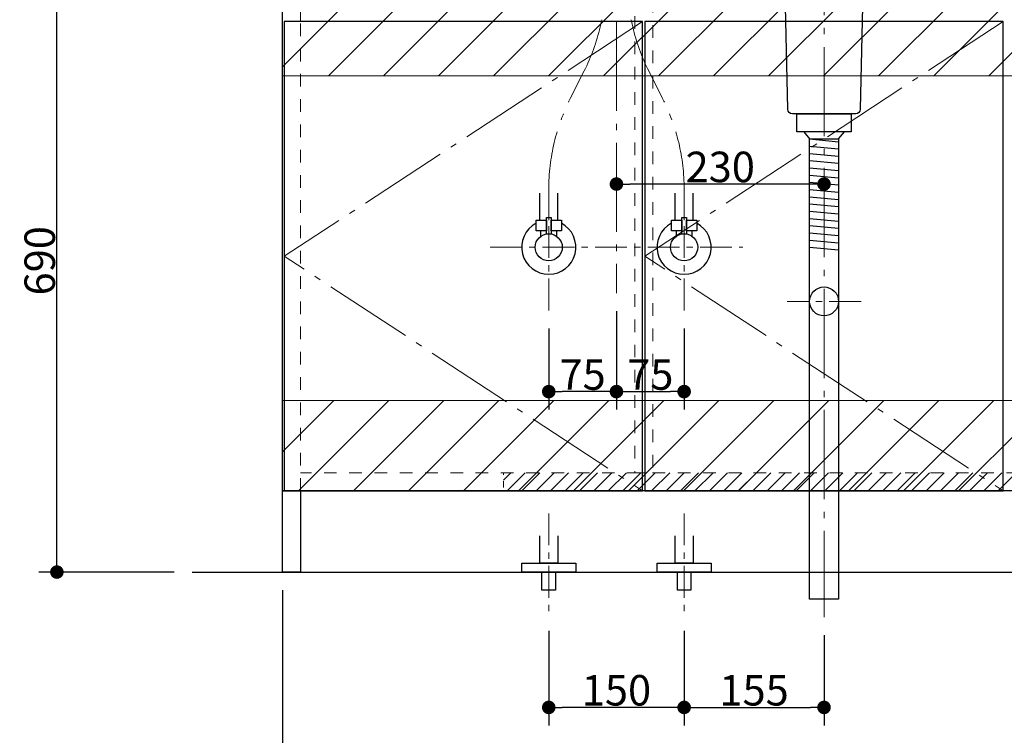
# Model space of a CAD drawing. Units: millimetres. Extents: x -4275 to 7850, y -3045 to 3045.
# Drawn here: x 184 to 1275, y -1851 to -1058 of the extents above; entities that cross this region are included whole.
import ezdxf

# ---------------------------------------------------------------- set-up
doc = ezdxf.new("R2010")
doc.units = ezdxf.units.MM
doc.header["$LTSCALE"] = 20
doc.header["$PDMODE"] = 1
doc.header["$PDSIZE"] = -2
for name, pattern in [('ラインタイプ-1', [0.7055555555555554, 0.3527777777777777, -0.3527777777777777]), ('ラインタイプ-2', [1.3999999999999997, 0.6999999999999998, -0.6999999999999998]), ('ラインタイプ-3', [2.91, 1.76, -0.4, 0.3500000000000001, -0.4]), ('ラインタイプ-4', [6.702777777777777, 4.938845825195312, -0.7055986192491316, 0.3527777777777779, -0.7055555555555558])]:
    doc.linetypes.add(name, pattern=pattern)
for name, color, linetype, lineweight in [('2寸法-1', 7, 'Continuous', 15), ('4給排水', 7, 'Continuous', 15), ('5ボウル・キャビネット', 7, 'Continuous', 15)]:
    doc.layers.add(name, color=color, linetype=linetype, lineweight=lineweight)
doc.styles.add('MS PGothic', font='MS PGothic.ttf', dxfattribs={"bigfont": 'MS PGothic'})
doc.dimstyles.new('SANWA-1', dxfattribs={"dimtxt": 33.82624421296296, "dimasz": 15.0068359375, "dimexe": 20, "dimexo": 20, "dimgap": 2, "dimtad": 1, "dimdec": 8, "dimdsep": 46, "dimtxsty": 'MS PGothic', "dimblk": 'DOT', "dimblk1": 'DOT', "dimblk2": 'DOT', "dimcen": 0, "dimazin": 0, "dimtfac": 0.8, "dimtdec": 8, "dimtix": 1, "dimtmove": 0, "dimatfit": 0, "dimldrblk": 'DOT', "dimfxl": 1, "dimfrac": 2, "dimtolj": 1, "dimarcsym": 0})
pattern_1 = [(45, (0, 0), (60.95999999999999, 0), [])]

# ---------------------------------------------------------------- blocks, each defined once
blk = doc.blocks.new('_Dot')
at = {"color": 0, "linetype": 'ByBlock', "lineweight": -2}
blk.add_line((-0.5, 0), (-1, 0), dxfattribs=at)
at = {"color": 0, "linetype": 'ByBlock', "const_width": 0.5}
blk.add_lwpolyline([(-0.25, 0, 1), (0.25, 0, 1)], format="xyb", close=True, dxfattribs=at)
blk = doc.blocks.new('*D102')
at = {"layer": '2寸法-1', "color": 0, "linetype": 'Continuous', "lineweight": -2}
for p, q in [((305.0000000000014, -980), (205.0000000000014, -980)), ((225.0000000000014, -1654.993164062449), (225.0000000000014, -995.0068359375)), ((354.9999999999991, -1669.999999999949), (205.0000000000014, -1669.999999999949))]:
    blk.add_line(p, q, dxfattribs=at)
at = {"layer": 'Defpoints', "color": 0}
for p in [(225.0000000000014, -980), (325.0000000000014, -980), (374.9999999999991, -1669.999999999949)]:
    blk.add_point(p, dxfattribs=at)
at = {"layer": '2寸法-1', "color": 0, "lineweight": -2, "xscale": 15.0068359375, "yscale": 15.0068359375, "zscale": 15.0068359375}
for p, rotation in [((225.0000000000014, -980), 90), ((225.0000000000014, -1669.999999999949), 270)]:
    blk.add_blockref('_Dot', p, dxfattribs=dict(at, rotation=rotation))
at = {"layer": '2寸法-1', "color": 0, "lineweight": 15, "insert": (205.990780608824, -1324.999999999975), "char_height": 33.82624421296288, "attachment_point": 5, "rotation": 90, "style": 'MS PGothic'}
blk.add_mtext('\\A1;690', dxfattribs=at)
blk = doc.blocks.new('*D103')
at = {"layer": '2寸法-1', "color": 0, "linetype": 'Continuous', "lineweight": -2}
for p, q in [((845, -1381), (845, -1490)), ((920, -1400), (920, -1490)), ((860.0068359375, -1470), (904.9931640625, -1470))]:
    blk.add_line(p, q, dxfattribs=at)
at = {"layer": 'Defpoints', "color": 0}
for p in [(845, -1361), (920, -1380), (920, -1470)]:
    blk.add_point(p, dxfattribs=at)
at = {"layer": '2寸法-1', "color": 0, "lineweight": -2, "xscale": 15.0068359375, "yscale": 15.0068359375, "zscale": 15.0068359375, "rotation": 180}
blk.add_blockref('_Dot', (845, -1470), dxfattribs=at)
at = {"layer": '2寸法-1', "color": 0, "lineweight": -2, "xscale": 15.0068359375, "yscale": 15.0068359375, "zscale": 15.0068359375}
blk.add_blockref('_Dot', (920, -1470), dxfattribs=at)
at = {"layer": '2寸法-1', "color": 0, "lineweight": 15, "insert": (882.5, -1451.086877893519), "char_height": 33.82624421296288, "attachment_point": 5, "style": 'MS PGothic'}
blk.add_mtext('\\A1;75', dxfattribs=at)
blk = doc.blocks.new('*D104')
at = {"layer": '2寸法-1', "color": 0, "linetype": 'Continuous', "lineweight": -2}
for p, q in [((845, -1381), (845, -1490)), ((770, -1400), (770, -1490)), ((829.9931640625, -1470), (785.0068359375, -1470))]:
    blk.add_line(p, q, dxfattribs=at)
at = {"layer": 'Defpoints', "color": 0}
for p in [(845, -1361), (770, -1380), (770, -1470)]:
    blk.add_point(p, dxfattribs=at)
at = {"layer": '2寸法-1', "color": 0, "lineweight": -2, "xscale": 15.0068359375, "yscale": 15.0068359375, "zscale": 15.0068359375, "rotation": 180}
blk.add_blockref('_Dot', (770, -1470), dxfattribs=at)
at = {"layer": '2寸法-1', "color": 0, "lineweight": -2, "xscale": 15.0068359375, "yscale": 15.0068359375, "zscale": 15.0068359375}
blk.add_blockref('_Dot', (845, -1470), dxfattribs=at)
at = {"layer": '2寸法-1', "color": 0, "lineweight": 15, "insert": (807.5, -1451.086877893519), "char_height": 33.82624421296288, "attachment_point": 5, "style": 'MS PGothic'}
blk.add_mtext('\\A1;75', dxfattribs=at)
blk = doc.blocks.new('*D105')
at = {"layer": '2寸法-1', "color": 0, "linetype": 'Continuous', "lineweight": -2}
for p, q in [((920, -1735), (920, -1840)), ((1075, -1740), (1075, -1840)), ((935.0068359375, -1820), (1059.9931640625, -1820))]:
    blk.add_line(p, q, dxfattribs=at)
at = {"layer": 'Defpoints', "color": 0}
for p in [(920, -1715), (1075, -1720), (1075, -1820)]:
    blk.add_point(p, dxfattribs=at)
at = {"layer": '2寸法-1', "color": 0, "lineweight": -2, "xscale": 15.0068359375, "yscale": 15.0068359375, "zscale": 15.0068359375, "rotation": 180}
blk.add_blockref('_Dot', (920, -1820), dxfattribs=at)
at = {"layer": '2寸法-1', "color": 0, "lineweight": -2, "xscale": 15.0068359375, "yscale": 15.0068359375, "zscale": 15.0068359375}
blk.add_blockref('_Dot', (1075, -1820), dxfattribs=at)
at = {"layer": '2寸法-1', "color": 0, "lineweight": 15, "insert": (997.5, -1800.990780608823), "char_height": 33.82624421296288, "attachment_point": 5, "style": 'MS PGothic'}
blk.add_mtext('\\A1;155', dxfattribs=at)
blk = doc.blocks.new('*D106')
at = {"layer": '2寸法-1', "color": 0, "linetype": 'Continuous', "lineweight": -2}
for p, q in [((770, -1735), (770, -1840)), ((920, -1735), (920, -1840)), ((904.9931640625, -1820), (785.0068359375, -1820))]:
    blk.add_line(p, q, dxfattribs=at)
at = {"layer": 'Defpoints', "color": 0}
for p in [(770, -1715), (920, -1715), (770, -1820)]:
    blk.add_point(p, dxfattribs=at)
at = {"layer": '2寸法-1', "color": 0, "lineweight": -2, "xscale": 15.0068359375, "yscale": 15.0068359375, "zscale": 15.0068359375, "rotation": 180}
blk.add_blockref('_Dot', (770, -1820), dxfattribs=at)
at = {"layer": '2寸法-1', "color": 0, "lineweight": -2, "xscale": 15.0068359375, "yscale": 15.0068359375, "zscale": 15.0068359375}
blk.add_blockref('_Dot', (920, -1820), dxfattribs=at)
at = {"layer": '2寸法-1', "color": 0, "lineweight": 15, "insert": (845, -1800.990780608823), "char_height": 33.82624421296288, "attachment_point": 5, "style": 'MS PGothic'}
blk.add_mtext('\\A1;150', dxfattribs=at)
blk = doc.blocks.new('*D107')
at = {"layer": '2寸法-1', "color": 0, "linetype": 'Continuous', "lineweight": -2}
for p, q in [((475, -1689.999999999949), (475, -1940.000000000049)), ((1675, -1689.999999999949), (1675, -1940.000000000049)), ((1659.9931640625, -1920.000000000049), (490.0068359375, -1920.000000000049))]:
    blk.add_line(p, q, dxfattribs=at)
at = {"layer": 'Defpoints', "color": 0}
for p in [(475, -1669.999999999949), (1675, -1669.999999999949), (475, -1920.000000000049)]:
    blk.add_point(p, dxfattribs=at)
at = {"layer": '2寸法-1', "color": 0, "lineweight": -2, "xscale": 15.0068359375, "yscale": 15.0068359375, "zscale": 15.0068359375, "rotation": 180}
blk.add_blockref('_Dot', (475, -1920.000000000049), dxfattribs=at)
at = {"layer": '2寸法-1', "color": 0, "lineweight": -2, "xscale": 15.0068359375, "yscale": 15.0068359375, "zscale": 15.0068359375}
blk.add_blockref('_Dot', (1675, -1920.000000000049), dxfattribs=at)
at = {"layer": '2寸法-1', "color": 0, "lineweight": 15, "insert": (1075, -1900.990780608872), "char_height": 33.82624421296288, "attachment_point": 5, "style": 'MS PGothic'}
blk.add_mtext('\\A1;1200', dxfattribs=at)
blk = doc.blocks.new('*D108')
at = {"layer": '2寸法-1', "color": 0, "linetype": 'Continuous', "lineweight": -2}
for p, q in [((845, -1220), (845, -1220)), ((1075, -1220), (1075, -1220)), ((1059.9931640625, -1240), (860.0068359375, -1240))]:
    blk.add_line(p, q, dxfattribs=at)
at = {"layer": 'Defpoints', "color": 0}
for p in [(845, -1240), (845, -1240), (1075, -1240)]:
    blk.add_point(p, dxfattribs=at)
at = {"layer": '2寸法-1', "color": 0, "lineweight": -2, "xscale": 15.0068359375, "yscale": 15.0068359375, "zscale": 15.0068359375, "rotation": 180}
blk.add_blockref('_Dot', (845, -1240), dxfattribs=at)
at = {"layer": '2寸法-1', "color": 0, "lineweight": -2, "xscale": 15.0068359375, "yscale": 15.0068359375, "zscale": 15.0068359375}
blk.add_blockref('_Dot', (1075, -1240), dxfattribs=at)
at = {"layer": '2寸法-1', "color": 0, "lineweight": 15, "insert": (960, -1220.990780608823), "char_height": 33.82624421296288, "attachment_point": 5, "style": 'MS PGothic'}
blk.add_mtext('\\A1;230', dxfattribs=at)
blk = doc.blocks.new('グループ-10')
at = {"layer": '4給排水', "color": 7, "linetype": 'ラインタイプ-4', "lineweight": 15}
blk.add_line((1075, -820), (1075, -1720), dxfattribs=at)
at = {"layer": '4給排水', "color": 7, "linetype": 'Continuous', "lineweight": 15}
blk.add_line((1122.5, -1006), (1027.5, -1006), dxfattribs=at)
at = {"layer": '4給排水', "color": 7, "linetype": 'Continuous', "lineweight": 30}
for p, q in [((1059, -1190), (1091, -1193)), ((1059, -1198), (1091, -1201)), ((1059, -1206), (1091, -1209)), ((1059, -1214), (1091, -1217)), ((1059, -1222), (1091, -1225)), ((1059, -1230), (1091, -1233)), ((1059, -1238), (1091, -1241)), ((1059, -1246), (1091, -1249)), ((1059, -1254), (1091, -1257)), ((1059, -1262), (1091, -1265)), ((1059, -1270), (1091, -1273)), ((1059, -1278), (1091, -1281)), ((1059, -1286), (1091, -1289)), ((1059, -1294), (1091, -1297)), ((1059, -1302), (1091, -1305)), ((1059, -1310), (1091, -1313))]:
    blk.add_line(p, q, dxfattribs=at)
at = {"layer": '4給排水', "color": 7, "linetype": 'ラインタイプ-3', "lineweight": 15}
blk.add_line((1116, -1370), (1034, -1370), dxfattribs=at)
at = {"layer": '4給排水', "color": 7, "linetype": 'Continuous', "lineweight": 30, "flags": 128}
for points in [[(1138.628276816779, -962.9945137494256), (1138.692070997303, -962.9876653461454), (1138.755513953986, -962.97809512963), (1138.818489612417, -962.9658206094236), (1138.880882753149, -962.9508642428293), (1138.942579222498, -962.9332533938216), (1139.003466141404, -962.9130202829815), (1139.063432111951, -962.8902019285463), (1139.122367421174, -962.8648400786817), (1139.180164241798, -962.8369811350994), (1139.236716829508, -962.8066760681613), (1139.291921716422, -962.7739803236254), (1139.345677900394, -962.7389537212018), (1139.397887029807, -962.7016603451086), (1139.448453583515, -962.6621684268232), (1139.497285045607, -962.6205502202474), (1139.544292074672, -962.5768818695126), (1139.589388667259, -962.5312432696669), (1139.632492315227, -962.4837179205017), (1139.6735241567, -962.4343927737793), (1139.712409120354, -962.3833580741493), (1139.749076062763, -962.3307071940362), (1139.783457898562, -962.276536462808), (1139.815491723193, -962.2209449905324), (1139.845118927984, -962.1640344866466), (1139.872285307385, -962.1059090738711), (1139.896941158142, -962.0466750977073), (1139.919041370229, -961.9864409318702), (1139.938545509384, -961.9253167800093), (1139.955417891088, -961.8634144740804), (1139.969627645848, -961.8008472697402), (1139.981148775683, -961.7377296391346), (1139.989960201681, -961.6741770614624), (1139.996045802574, -961.6103058116962), (1139.999394444225, -961.5462327478467), (1140, -961.482075097161), (1139.997861361984, -961.4179502416453), (1139.992982443001, -961.3539755033037), (1139.985372169458, -961.2902679294889), (1139.975044465013, -961.2269440787516), (1139.9620182251, -961.1641198075888), (1139.946317282359, -961.1019100584724), (1139.927970363031, -961.0404286495534), (1139.907011034402, -960.9797880664205), (1139.883477643387, -960.9200992562985), (1139.857413246375, -960.8614714250609), (1139.828865530448, -960.8040118374279), (1139.797886726136, -960.747825620716), (1139.76453351186, -960.6930155724992), (1139.728866910227, -960.6396819725314), (1139.69095217639, -960.5879223992758), (1139.650858678653, -960.5378315513765), (1139.608659771561, -960.4895010743999), (1139.564432661688, -960.4430193931601), (1139.51825826638, -960.3984715499384), (1139.470221065713, -960.355939048892), (1139.420408947925, -960.3154997069328), (1139.368913048624, -960.2772275113573), (1139.315827584037, -960.241192484478), (1139.261249678643, -960.2074605555131), (1139.20527918747, -960.1760934399629), (1139.148018513405, -960.1471485266952), (1139.089572419833, -960.1206787729482), (1137.191814313136, -959.3237782943356), (1135.284149978358, -958.5508919879094), (1133.366883277962, -957.8021429629259), (1131.440319603929, -957.0776504839337), (1129.504765829105, -956.3775299517742), (1127.560530258327, -955.7018928852024), (1125.607922579313, -955.050846903122), (1123.647253813332, -954.4244957074438), (1121.678836265664, -953.8229390665679), (1119.702983475854, -953.2462727994916), (1117.720010167772, -952.6945887605473), (1115.730232199477, -952.1679748247705), (1113.733966512911, -951.6665148739037), (1111.731531083413, -951.1902887830356), (1109.72324486907, -950.7393724078765), (1107.70942775991, -950.3138375726771), (1105.690400526952, -949.9137520587874), (1103.666484771108, -949.5391795938601), (1101.638002871961, -949.1901798417005), (1099.605277936412, -948.8668083927614), (1097.568633747211, -948.5691167552898), (1095.528394711393, -948.2971523471219), (1093.484885808592, -948.0509584881302), (1091.438432539288, -947.8305743933229), (1089.38936087295, -947.6360351665978), (1087.337997196124, -947.4673717951516), (1085.284668260434, -947.3246111445424), (1083.229701130544, -947.207775954412), (1081.173423132055, -947.1168848348627), (1079.116161799373, -947.0519522634941), (1077.058244823531, -947.0129885830954), (1075, -947.0000000000002), (1072.941755176467, -947.0129885830954), (1070.883838200626, -947.0519522634941), (1068.826576867945, -947.1168848348627), (1066.770298869456, -947.207775954412), (1064.715331739565, -947.3246111445424), (1062.662002803875, -947.4673717951516), (1060.610639127049, -947.6360351665978), (1058.561567460712, -947.8305743933229), (1056.515114191407, -948.0509584881302), (1054.471605288607, -948.2971523471219), (1052.431366252788, -948.5691167552898), (1050.394722063587, -948.8668083927614), (1048.361997128038, -949.1901798417005), (1046.333515228891, -949.5391795938601), (1044.309599473048, -949.9137520587874), (1042.290572240089, -950.3138375726771), (1040.276755130929, -950.7393724078765), (1038.268468916585, -951.1902887830356), (1036.266033487088, -951.6665148739037), (1034.269767800523, -952.1679748247705), (1032.279989832227, -952.6945887605473), (1030.297016524145, -953.2462727994916), (1028.321163734336, -953.8229390665679), (1026.352746186667, -954.4244957074438), (1024.392077420685, -955.050846903122), (1022.439469741672, -955.7018928852024), (1020.495234170894, -956.3775299517742), (1018.559680396071, -957.0776504839337), (1016.633116722036, -957.8021429629259), (1014.715850021641, -958.5508919879094), (1012.808185686863, -959.3237782943356), (1010.910427580166, -960.1206787729484), (1010.851981486594, -960.147148526695), (1010.794720812528, -960.1760934399626), (1010.738750321356, -960.2074605555131), (1010.684172415962, -960.2411924844778), (1010.631086951375, -960.2772275113571), (1010.579591052074, -960.3154997069328), (1010.529778934286, -960.3559390488917), (1010.481741733618, -960.3984715499384), (1010.435567338311, -960.4430193931601), (1010.391340228438, -960.4895010743999), (1010.349141321346, -960.5378315513765), (1010.30904782361, -960.5879223992756), (1010.271133089772, -960.6396819725314), (1010.235466488139, -960.6930155724992), (1010.202113273863, -960.747825620716), (1010.171134469551, -960.8040118374277), (1010.142586753624, -960.8614714250609), (1010.116522356611, -960.9200992562985), (1010.092988965597, -960.9797880664205), (1010.072029636968, -961.0404286495534), (1010.05368271764, -961.1019100584724), (1010.037981774899, -961.1641198075888), (1010.024955534986, -961.2269440787516), (1010.014627830541, -961.2902679294887), (1010.007017556998, -961.3539755033037), (1010.002138638016, -961.4179502416453), (1009.999999999999, -961.482075097161), (1010.000605555775, -961.5462327478467), (1010.003954197425, -961.6103058116962), (1010.010039798317, -961.6741770614624), (1010.018851224317, -961.7377296391346), (1010.030372354151, -961.8008472697402), (1010.044582108912, -961.8634144740806), (1010.061454490615, -961.9253167800096), (1010.080958629769, -961.9864409318704), (1010.103058841856, -962.0466750977073), (1010.127714692613, -962.1059090738711), (1010.154881072014, -962.1640344866469), (1010.184508276807, -962.2209449905326), (1010.216542101437, -962.276536462808), (1010.250923937237, -962.3307071940362), (1010.287590879645, -962.3833580741493), (1010.326475843298, -962.4343927737796), (1010.367507684772, -962.4837179205017), (1010.41061133274, -962.5312432696671), (1010.455707925328, -962.5768818695126), (1010.502714954393, -962.6205502202474), (1010.551546416484, -962.6621684268234), (1010.602112970192, -962.7016603451088), (1010.654322099606, -962.738953721202), (1010.708078283578, -962.7739803236257), (1010.763283170491, -962.8066760681616), (1010.819835758201, -962.8369811350994), (1010.877632578824, -962.8648400786819), (1010.936567888048, -962.8902019285465), (1010.996533858595, -962.9130202829817), (1011.057420777503, -962.9332533938218), (1011.119117246852, -962.9508642428295), (1011.181510387582, -962.9658206094236), (1011.244486046013, -962.97809512963), (1011.307929002696, -962.9876653461454), (1011.37172318322, -962.9945137494258), (1011.435751870578, -962.998627809721), (1011.499897918715, -963), (1138.500102081285, -963), (1138.564248129422, -962.9986278097208)], [(1018.5, -968), (1131.5, -968), (1131.5, -971), (1018.5, -971)], [(1027.5, -963), (1122.5, -963), (1122.5, -968), (1027.5, -968)], [(1020, -980), (1130, -980), (1130, -986), (1020, -986)], [(1031, -971), (1119, -971), (1119, -980), (1031, -980)], [(1122.5, -986), (1122.5, -1006), (1118.5, -1010), (1031.5, -1010), (1027.5, -1006), (1027.5, -986)], [(1045, -1162), (1105, -1162), (1105, -1182), (1045, -1182)], [(1091, -1190), (1097.5, -1182), (1052.5, -1182), (1059, -1190)], [(1059, -1190), (1091, -1190), (1091, -1700), (1059, -1700)]]:
    blk.add_lwpolyline(points, close=True, dxfattribs=at)
blk.add_lwpolyline([(1031.5, -1010), (1118.5, -1010), (1115.112481225384, -1157.115101069052, -0.4074864655351824), (1110.113806226556, -1162), (1039.886193773444, -1162, -0.4074864655351824), (1034.887518774616, -1157.115101069052)], format="xyb", close=True, dxfattribs=at)
at = {"layer": '4給排水', "color": 7, "linetype": 'Continuous', "lineweight": 30}
blk.add_ellipse((1075, -1370), major_axis=(16, 0), ratio=1, dxfattribs=at)
blk = doc.blocks.new('止水栓_正面_W75')
at = {"layer": '4給排水', "color": 7, "linetype": 'ラインタイプ-3', "lineweight": 15}
for p, q in [((-75.00000000001319, -70), (-75.00000000001319, 70)), ((74.99999999999818, -70), (74.99999999999818, 70)), ((-140.0000000000127, 0), (139.9999999999873, 0))]:
    blk.add_line(p, q, dxfattribs=at)
at = {"layer": '4給排水', "color": 7, "linetype": 'Continuous', "lineweight": 30}
for p, q in [((-85.00000000000182, 30), (-85.00000000000182, 60)), ((-65.00000000000182, 30), (-65.00000000000182, 60)), ((64.99999999999818, 30), (64.99999999999818, 60)), ((84.99999999999818, 30), (84.99999999999818, 60))]:
    blk.add_line(p, q, dxfattribs=at)
at = {"layer": '4給排水', "color": 7, "linetype": 'Continuous', "lineweight": 30, "flags": 128}
for points in [[(-77.50000000000182, 14.79019945774894), (-77.50000000000182, 33), (-72.50000000000182, 33), (-72.50000000000182, 14.79019945774894)], [(72.49999999999818, 14.79019945774894), (72.49999999999818, 33), (77.49999999999818, 33), (77.49999999999818, 14.79019945774894)], [(-77.50000000000182, 18), (-84.00000000000182, 18), (-84.00000000000182, 12)], [(-66.00000000000182, 12), (-66.00000000000182, 18), (-72.50000000000182, 18)], [(72.49999999999818, 18), (65.99999999999818, 18), (65.99999999999818, 12)], [(83.99999999999818, 12), (83.99999999999818, 18), (77.49999999999818, 18)]]:
    blk.add_lwpolyline(points, dxfattribs=at)
for points in [[(-77.50000000000091, 18), (-89.00000000000136, 18), (-89.00000000000136, 30), (-77.50000000000091, 30)], [(-61.00000000000182, 18), (-72.50000000000136, 18), (-72.50000000000136, 30), (-61.00000000000182, 30)], [(72.49999999999909, 18), (60.99999999999864, 18), (60.99999999999864, 30), (72.49999999999909, 30)], [(88.99999999999818, 18), (77.49999999999864, 18), (77.49999999999864, 30), (88.99999999999818, 30)]]:
    blk.add_lwpolyline(points, close=True, dxfattribs=at)
at = {"layer": '4給排水', "color": 7, "linetype": 'Continuous', "lineweight": 30}
for centre in [(-75.00000000000182, 0), (74.99999999999818, 0)]:
    blk.add_circle(centre, 15, dxfattribs=at)
for centre in [(-75.00000000000182, 0), (74.99999999999818, 0)]:
    blk.add_arc(centre, 30.00000000000004, 117.8181392846539, 62.18186071534611, dxfattribs=at)
blk = doc.blocks.new('グループ-24')
at = {"layer": '4給排水', "color": 7, "linetype": 'ラインタイプ-4', "lineweight": 15}
blk.add_line((845, -658), (845, -1361), dxfattribs=at)
at = {"layer": '4給排水', "color": 7, "linetype": 'Continuous', "lineweight": 30}
for p, q in [((827.5, -709.9999999999998), (862.5, -709.9999999999998)), ((827.5, -853.2974217992391), (827.5, -709.9999999999998)), ((862.5, -709.9999999999998), (862.5, -857.3098992136956))]:
    blk.add_line(p, q, dxfattribs=at)
at = {"layer": '4給排水', "color": 7, "linetype": 'Continuous', "lineweight": 15}
blk.add_line((827.5, -815.9999999999998), (862.5, -815.9999999999998), dxfattribs=at)
at = {"layer": '4給排水', "color": 7, "linetype": 'ラインタイプ-1', "lineweight": 15}
for p, q in [((827.5, -883.4641893315209), (827.5, -853.2974217992391)), ((862.5, -915.0911937864093), (862.5, -857.3098992136956))]:
    blk.add_line(p, q, dxfattribs=at)
at = {"layer": '4給排水', "color": 7, "linetype": 'ラインタイプ-4', "lineweight": 15, "flags": 128}
for points in [[(770, -1280), (770, -1250.769250895453), (770, -1245.660895448805, -0.1169599435052572), (793.7946504061974, -1145.331040082389), (809.2053495938044, -1114.668959917611, 0.116959943505257), (833.0000000000009, -1014.339104551196), (833.0000000000009, -1009.230749104547), (833.0000000000009, -980)], [(920, -1280), (920, -1250.769250895453), (920, -1245.660895448804, 0.1169599435052567), (896.2053495938044, -1145.331040082389), (880.7946504061974, -1114.668959917611, -0.116959943505257), (857.0000000000009, -1014.339104551196), (857.0000000000009, -1009.230749104547), (857.0000000000009, -980)]]:
    blk.add_lwpolyline(points, format="xyb", dxfattribs=at)
at = {"layer": '4給排水', "color": 7}
blk.add_blockref('止水栓_正面_W75', (844.9999999999891, -1310.000000000001), dxfattribs=at)
at = {"color": 255, "linetype": 'Continuous', "lineweight": 30}
for points in [[(832.5753081561617, -705.0784052950584), (833.7512168304856, -706), (862.4977052477061, -706.0000000000001), (862.4977052477061, -679.9999999999997), (827.5022947522939, -679.9999999999997), (827.5107958669605, -698.4932039008044), (827.65112861505, -699.1786894643386), (827.9485332461154, -699.9195345829693), (828.393967474518, -700.7047998699734), (828.9792180071246, -701.5277657895728), (829.6974180499692, -702.3828887605334), (830.5421912143329, -703.2648870213109), (831.5060194782164, -704.1672088020948)], [(854.7885344562948, -735.5246675618256), (855.5349811993319, -735.0920284958588), (856.2796345268135, -734.7466662600245), (857.015893894246, -734.4927316090689), (857.7311502966822, -734.3379586035404), (858.4031823302067, -734.2860658209962), (949.4159634005246, -734.2860619515673), (951.6805392742554, -734.4320487864584), (952.2550588915402, -734.4723028569667), (954.4942503689435, -734.9082501869341), (955.067310187511, -735.032289373815), (957.2536132005754, -735.7511158920024), (957.8036969323358, -735.9606479904849), (959.9095336335905, -736.9498844474247), (960.4137864416552, -737.2416771259454), (962.7483728041444, -738.7237674019665), (964.9363583812338, -740.547978139662), (965.3362316228014, -740.8842592304343), (967.3805059835295, -743.068820841262), (967.6790344241581, -743.4455840104899), (969.5173814724058, -745.9516348033267), (969.5815329532344, -746.0502063180907), (987.4868653218628, -773.9059585118216), (987.6650833255171, -774.2957598544295), (987.7524452483194, -774.7408671748468), (987.7468208801356, -775.2345836909865), (987.6490396348772, -775.7686654578114), (987.4628083913123, -776.3337732154431), (987.1944099667963, -776.919994766592), (986.8522256158194, -777.5173790395064), (986.4461456437166, -778.1164259964544), (985.9869397829189, -778.7084887580074), (985.4856536426869, -779.2860619515673), (984.93236480998, -779.863635145127), (984.3105395950543, -780.4556979066799), (983.622836241586, -781.0547448636279), (982.8742731159346, -781.6521291365424), (982.0723057697879, -782.2383506876918), (981.226722336257, -782.8034584453233), (980.349338405782, -783.3375402121478), (979.4534993967645, -783.8312567282877), (978.5534282872868, -784.2763640487047), (977.6634827572907, -784.6661653913133), (976.797401752614, -784.9958414862963), (975.9676230050063, -785.2626259471117), (975.1847397814463, -785.4658153344488), (974.4571407322728, -785.6066270251315), (973.790847421722, -785.6879367021958), (973.1895366574863, -785.7139380484326), (972.6357010346019, -785.6879367021955), (972.117868822048, -785.6066270251316), (971.6473739573248, -785.4658153344491), (971.2354886350568, -785.2626259471114), (970.892824280365, -784.9958414862963), (970.6286897697793, -784.6661653913133), (952.7233574011507, -756.8104131975826), (952.1707869276906, -756.0482351553126), (951.5065020205366, -755.3274866080877), (951.0754145286264, -754.9636185268437), (950.5296465139419, -754.615496918059), (950.1720543243129, -754.4475146802205), (949.866713804935, -754.3471228748923), (949.6209416573583, -754.2992768625198), (949.4159634005227, -754.2860619515673), (858.4057777545823, -754.2860619515673), (857.7450642662772, -754.2366160406172), (857.0515954358561, -754.0894442405696), (856.3333563647875, -753.8473262782395), (855.6008878740414, -753.5144011608844), (854.8649188800473, -753.0957728612652), (854.1360316978481, -752.5969760553542), (853.4245324169334, -752.0235120739119), (852.7405234316884, -751.3805304964187), (852.0941354241423, -750.6726991388582), (851.4958491170811, -749.9042850738648), (850.9568111835215, -749.0794640052796), (850.48900787597, -748.2028697606889), (850.1051025333637, -747.2803573417813), (849.8177104396401, -746.3198425406767), (849.6379829045472, -745.3318994494825), (849.5737114908371, -744.3296713946128), (849.6276407561273, -743.3278233017148), (849.7966530717604, -742.341663990062), (850.0731109588651, -741.3823649517918), (850.4460173916169, -740.4608289594557), (850.9025829731473, -739.5849527040536), (851.4318785584401, -738.7580146845601), (852.0217564562008, -737.98588218924), (852.6618075733915, -737.2721153542008), (853.3429610124277, -736.6203310183744), (854.0543313995931, -736.0365846543335)], [(868.9999999999998, -975.9999999999999), (868.9999999999998, -979.9999999999998), (820.9999999999998, -979.9999999999998), (820.9999999999998, -975.9999999999999)]]:
    blk.add_wipeout(points, dxfattribs=at).dxf.layer = '4給排水'
at = {"layer": '4給排水', "color": 7, "linetype": 'Continuous', "lineweight": 30}
for p, q in [((830.0008924249978, -702.6997357938633), (830.0008924249978, -710)), ((859.9991075750022, -706), (859.9991075750022, -710)), ((827.5, -883.4641893315209), (827.5, -976)), ((862.5, -976), (862.5, -915.0911937864093))]:
    blk.add_line(p, q, dxfattribs=at)
at = {"layer": '4給排水', "color": 7, "linetype": 'Continuous', "lineweight": 30, "flags": 128}
for points in [[(832.5753081561616, -705.0784052950585), (833.7512168304856, -706), (862.4977052477061, -706.0000000000002), (862.4977052477061, -679.9999999999998), (827.5022947522939, -679.9999999999998), (827.5107958669605, -698.4932039008045), (827.6511286150499, -699.1786894643387), (827.9485332461154, -699.9195345829694), (828.3939674745179, -700.7047998699734), (828.9792180071245, -701.5277657895729), (829.6974180499692, -702.3828887605334), (830.5421912143329, -703.2648870213109), (831.5060194782163, -704.1672088020948)], [(854.7885344562947, -735.5246675618257), (855.5349811993319, -735.0920284958588), (856.2796345268134, -734.7466662600245), (857.0158938942459, -734.4927316090689), (857.7311502966822, -734.3379586035405), (858.4031823302066, -734.2860658209963), (949.4159634005246, -734.2860619515673), (951.6805392742554, -734.4320487864584), (952.2550588915401, -734.4723028569667), (954.4942503689435, -734.9082501869341), (955.0673101875109, -735.032289373815), (957.2536132005753, -735.7511158920024), (957.8036969323357, -735.9606479904849), (959.9095336335904, -736.9498844474247), (960.4137864416552, -737.2416771259454), (962.7483728041443, -738.7237674019666), (964.9363583812337, -740.5479781396621), (965.3362316228013, -740.8842592304343), (967.3805059835295, -743.0688208412621), (967.6790344241581, -743.4455840104899), (969.5173814724058, -745.9516348033267), (969.5815329532343, -746.0502063180907), (987.4868653218628, -773.9059585118216), (987.6650833255171, -774.2957598544297), (987.7524452483194, -774.7408671748469), (987.7468208801356, -775.2345836909865), (987.6490396348772, -775.7686654578115), (987.4628083913121, -776.3337732154432), (987.1944099667962, -776.919994766592), (986.8522256158194, -777.5173790395065), (986.4461456437166, -778.1164259964544), (985.9869397829189, -778.7084887580074), (985.4856536426869, -779.2860619515673), (984.9323648099798, -779.8636351451271), (984.3105395950543, -780.4556979066799), (983.6228362415859, -781.054744863628), (982.8742731159346, -781.6521291365425), (982.0723057697878, -782.2383506876918), (981.2267223362569, -782.8034584453233), (980.349338405782, -783.3375402121478), (979.4534993967645, -783.8312567282878), (978.5534282872868, -784.2763640487049), (977.6634827572907, -784.6661653913134), (976.797401752614, -784.9958414862963), (975.9676230050063, -785.2626259471117), (975.1847397814463, -785.465815334449), (974.4571407322728, -785.6066270251315), (973.790847421722, -785.6879367021959), (973.1895366574863, -785.7139380484327), (972.6357010346019, -785.6879367021957), (972.117868822048, -785.6066270251317), (971.6473739573248, -785.4658153344492), (971.2354886350568, -785.2626259471115), (970.892824280365, -784.9958414862963), (970.6286897697792, -784.6661653913134), (952.7233574011507, -756.8104131975826), (952.1707869276906, -756.0482351553126), (951.5065020205366, -755.3274866080878), (951.0754145286264, -754.9636185268437), (950.5296465139418, -754.6154969180591), (950.1720543243127, -754.4475146802206), (949.866713804935, -754.3471228748924), (949.6209416573583, -754.29927686252), (949.4159634005227, -754.2860619515673), (858.4057777545822, -754.2860619515673), (857.745064266277, -754.2366160406173), (857.0515954358561, -754.0894442405697), (856.3333563647875, -753.8473262782395), (855.6008878740413, -753.5144011608845), (854.8649188800473, -753.0957728612652), (854.136031697848, -752.5969760553542), (853.4245324169333, -752.0235120739119), (852.7405234316884, -751.3805304964187), (852.0941354241422, -750.6726991388582), (851.495849117081, -749.9042850738649), (850.9568111835215, -749.0794640052798), (850.48900787597, -748.202869760689), (850.1051025333636, -747.2803573417814), (849.81771043964, -746.3198425406767), (849.6379829045472, -745.3318994494825), (849.573711490837, -744.3296713946129), (849.6276407561272, -743.327823301715), (849.7966530717604, -742.341663990062), (850.0731109588651, -741.3823649517919), (850.4460173916168, -740.4608289594557), (850.9025829731472, -739.5849527040536), (851.4318785584401, -738.7580146845601), (852.0217564562008, -737.9858821892401), (852.6618075733913, -737.2721153542009), (853.3429610124276, -736.6203310183744), (854.0543313995931, -736.0365846543336)], [(869, -976), (869, -980), (821, -980), (821, -976)]]:
    blk.add_lwpolyline(points, close=True, dxfattribs=at)
at = {"layer": '4給排水', "color": 7, "linetype": 'Continuous', "lineweight": 15, "flags": 128}
blk.add_lwpolyline([(970.6286897697792, -784.6661653913134), (970.4504717661257, -784.2763640487049), (970.3631098433234, -783.8312567282876), (970.3687342115072, -783.3375402121478), (970.4665154567647, -782.8034584453233), (970.6527467003307, -782.2383506876915), (970.9211451248466, -781.6521291365427), (971.2633294758234, -781.054744863628), (971.6694094479262, -780.4556979066799), (972.128615308723, -779.8636351451271), (972.6299014489559, -779.2860619515673), (973.183190281663, -778.7084887580072), (973.8050154965877, -778.1164259964546), (974.4927188500569, -777.5173790395065), (975.2412819757083, -776.9199947665918), (976.0432493218541, -776.3337732154432), (976.888832755385, -775.7686654578113), (977.7662166858609, -775.2345836909865), (978.6620556948783, -774.7408671748469), (979.562126804356, -774.2957598544297), (980.4520723343512, -773.9059585118212), (981.3181533390289, -773.5762824168387), (982.1479320866356, -773.309497956023), (982.9308153101956, -773.1063085686856), (983.65841435937, -772.965496878003), (984.3247076699208, -772.8841872009389), (984.9260184341556, -772.858185854702), (985.4798540570409, -772.8841872009389), (985.9976862695949, -772.9654968780033), (986.468181134318, -773.1063085686858), (986.8800664565861, -773.309497956023), (987.2227308112779, -773.5762824168387), (987.4868653218628, -773.9059585118216)], dxfattribs=at)
at = {"color": 255, "linetype": 'Continuous', "lineweight": 30}
blk.add_wipeout([(905.6672712823563, -687.9999999999998), (905.6542706092375, -688.4492721894884), (905.6136157707058, -688.9098152620605), (905.5432099253636, -689.3757910742266), (905.441615231695, -689.8404735478092), (905.3082230012875, -690.2964729652803), (905.1433849537959, -690.7360487669256), (904.9484842824919, -691.1514906319959), (904.7259306222837, -691.5355339059325), (904.4790723642134, -691.8817659378739), (904.2120314808014, -692.184977556093), (903.9294776019849, -692.4414200341488), (903.6363668264108, -692.6489415053121), (903.3376746899537, -692.8069947909349), (903.0381512114798, -692.9165268420826), (902.7421198307035, -692.9797745430643), (902.453333233923, -692.9999999999999), (858.4080371875323, -693.0000021238574), (858.090969834711, -692.9768027342923), (857.7688613091657, -692.9070814543326), (857.4428670094492, -692.7916290760696), (857.1157218900469, -692.6308935877145), (856.7918635478087, -692.4262047924625), (856.475805957143, -692.1795264796832), (856.1718487254309, -691.8931273986672), (855.8840560964898, -691.569343385061), (855.6163182106554, -691.2104173181132), (855.3727009664706, -690.8188778587108), (855.1576250996438, -690.398310952855), (854.9750845632204, -689.9525590198693), (854.8285925677625, -689.4856329269613), (854.7211675711567, -689.0016858783018), (854.65531722643, -688.5050075183575), (854.6330178160676, -687.9999999999998), (854.6533555515449, -687.5155401583693), (854.7143190951252, -687.0365602193928), (854.8147069670065, -686.5666119523161), (854.9526786611038, -686.1103331481132), (855.1260338581485, -685.6715094243599), (855.3325159544255, -685.2533292205629), (855.5688864137308, -684.8602465685339), (855.8314984010701, -684.4962511746122), (856.1165987799557, -684.1647771638781), (856.420473494454, -683.8688755878501), (856.7395038655038, -683.611406844389), (857.0695947429847, -683.3955173568473), (857.4057752830419, -683.2244252080442), (857.7435749799859, -683.1004287889476), (858.0788198271547, -683.025256989671), (858.4055783960417, -682.9999977646218), (902.453333233923, -682.9999999999999), (902.7421198307035, -683.0202254569355), (903.0381512114798, -683.083473157917), (903.3376746899537, -683.1930052090648), (903.6363668264108, -683.3510584946877), (903.9294776019849, -683.5585799658512), (904.2120314808014, -683.8150224439067), (904.4790723642134, -684.1182340621257), (904.7259306222837, -684.4644660940671), (904.9484842824919, -684.8485093680036), (905.1433849537959, -685.2639512330742), (905.3082230012875, -685.70352703472), (905.441615231695, -686.1595264521906), (905.5432099253636, -686.6242089257729), (905.6136157707058, -687.090184737939), (905.6542706092375, -687.5507278105114)], dxfattribs=at).dxf.layer = '4給排水'
at = {"layer": '4給排水', "color": 7, "linetype": 'Continuous', "lineweight": 30, "flags": 128}
blk.add_lwpolyline([(905.6672712823565, -688), (905.6542706092378, -688.4492721894885), (905.613615770706, -688.9098152620606), (905.543209925364, -689.3757910742268), (905.4416152316953, -689.8404735478093), (905.3082230012878, -690.2964729652804), (905.1433849537962, -690.7360487669257), (904.9484842824922, -691.151490631996), (904.7259306222841, -691.5355339059327), (904.4790723642136, -691.881765937874), (904.2120314808017, -692.1849775560931), (903.9294776019851, -692.4414200341489), (903.6363668264112, -692.6489415053122), (903.3376746899539, -692.806994790935), (903.03815121148, -692.9165268420827), (902.7421198307038, -692.9797745430644), (902.4533332339233, -693), (858.4080371875325, -693.0000021238575), (858.0909698347114, -692.9768027342925), (857.7688613091659, -692.9070814543327), (857.4428670094494, -692.7916290760697), (857.1157218900471, -692.6308935877146), (856.791863547809, -692.4262047924626), (856.4758059571432, -692.1795264796833), (856.1718487254311, -691.8931273986673), (855.88405609649, -691.5693433850611), (855.6163182106557, -691.2104173181133), (855.3727009664708, -690.818877858711), (855.1576250996441, -690.3983109528551), (854.9750845632207, -689.9525590198696), (854.8285925677628, -689.4856329269614), (854.7211675711569, -689.0016858783019), (854.6553172264303, -688.5050075183576), (854.6330178160679, -688), (854.6533555515452, -687.5155401583695), (854.7143190951256, -687.0365602193929), (854.8147069670067, -686.5666119523162), (854.9526786611041, -686.1103331481133), (855.1260338581487, -685.67150942436), (855.3325159544256, -685.253329220563), (855.568886413731, -684.860246568534), (855.8314984010703, -684.4962511746123), (856.1165987799559, -684.1647771638782), (856.4204734944542, -683.8688755878502), (856.739503865504, -683.6114068443892), (857.0695947429849, -683.3955173568474), (857.4057752830422, -683.2244252080443), (857.7435749799861, -683.1004287889477), (858.0788198271548, -683.0252569896711), (858.4055783960421, -682.9999977646219), (902.4533332339233, -683), (902.7421198307038, -683.0202254569356), (903.03815121148, -683.0834731579171), (903.3376746899539, -683.193005209065), (903.6363668264112, -683.3510584946878), (903.9294776019851, -683.5585799658513), (904.2120314808017, -683.8150224439069), (904.4790723642136, -684.1182340621258), (904.7259306222841, -684.4644660940673), (904.9484842824922, -684.8485093680038), (905.1433849537962, -685.2639512330743), (905.3082230012878, -685.7035270347201), (905.4416152316953, -686.1595264521907), (905.543209925364, -686.624208925773), (905.613615770706, -687.0901847379391), (905.6542706092378, -687.5507278105115)], close=True, dxfattribs=at)
at = {"layer": '4給排水', "color": 7, "linetype": 'Continuous', "lineweight": 15, "flags": 128}
blk.add_lwpolyline([(902.4533332339233, -683), (902.1645466371428, -683.0202254569356), (901.8685152563667, -683.0834731579171), (901.5689917778927, -683.1930052090647), (901.2702996414355, -683.3510584946875), (900.9771888658615, -683.5585799658513), (900.694634987045, -683.8150224439066), (900.427594103633, -684.1182340621256), (900.1807358455626, -684.4644660940671), (899.9581821853544, -684.8485093680038), (899.7632815140496, -685.2639512330741), (899.5984434665588, -685.7035270347201), (899.4650512361513, -686.1595264521904), (899.3634565424818, -686.624208925773), (899.2930506971406, -687.0901847379394), (899.2523958586089, -687.5507278105115), (899.2393951854901, -688), (899.2523958586089, -688.4492721894885), (899.2930506971406, -688.9098152620606), (899.3634565424818, -689.3757910742268), (899.4650512361513, -689.8404735478093), (899.5984434665588, -690.2964729652801), (899.7632815140496, -690.7360487669259), (899.9581821853544, -691.1514906319962), (900.1807358455626, -691.5355339059329), (900.427594103633, -691.8817659378742), (900.694634987045, -692.1849775560934), (900.9771888658615, -692.4414200341489), (901.2702996414355, -692.6489415053122), (901.5689917778927, -692.806994790935), (901.8685152563667, -692.9165268420829), (902.1645466371428, -692.9797745430644), (902.4533332339233, -693)], dxfattribs=at)
blk = doc.blocks.new('グループ-27')
at = {"color": 255, "linetype": 'Continuous', "lineweight": 30}
for points in [[(740, -1660), (800, -1660), (800, -1670), (740, -1670)], [(890, -1660), (950, -1660), (950, -1670), (890, -1670)]]:
    blk.add_wipeout(points, dxfattribs=at).dxf.layer = '4給排水'
at = {"layer": '4給排水', "color": 7, "linetype": 'Continuous', "lineweight": 30, "flags": 128}
for points in [[(780, -1630), (780, -1660), (760, -1660), (760, -1630)], [(930, -1630), (930, -1660), (910, -1660), (910, -1630)]]:
    blk.add_lwpolyline(points, dxfattribs=at)
for points in [[(740, -1660), (800, -1660), (800, -1670), (740, -1670)], [(890, -1660), (950, -1660), (950, -1670), (890, -1670)]]:
    blk.add_lwpolyline(points, close=True, dxfattribs=at)
at = {"color": 255, "linetype": 'Continuous', "lineweight": 30}
for points in [[(762.5, -1670.0000000000005), (777.5, -1670.0000000000005), (777.5, -1690.0000000000005), (762.5, -1690.0000000000005)], [(912.5, -1670.0000000000005), (927.5, -1670.0000000000005), (927.5, -1690.0000000000005), (912.5, -1690.0000000000005)]]:
    blk.add_wipeout(points, dxfattribs=at).dxf.layer = '4給排水'
at = {"layer": '4給排水', "color": 7, "linetype": 'ラインタイプ-3', "lineweight": 15}
for p, q in [((770, -1605), (770, -1715)), ((920, -1605), (920, -1715))]:
    blk.add_line(p, q, dxfattribs=at)
at = {"layer": '4給排水', "color": 7, "linetype": 'Continuous', "lineweight": 30, "flags": 128}
for points in [[(762.5, -1670), (777.5, -1670), (777.5, -1690), (762.5, -1690)], [(912.5, -1670), (927.5, -1670), (927.5, -1690), (912.5, -1690)]]:
    blk.add_lwpolyline(points, close=True, dxfattribs=at)

msp = doc.modelspace()

# ---------------------------------------------------------------- hatches: boundary and pattern name
at = {"layer": '5ボウル・キャビネット', "linetype": 'Continuous', "lineweight": 15}
h = msp.add_hatch(dxfattribs=at)
h.set_pattern_fill('斜線1', style=0, pattern_type=2)
h.set_pattern_definition(pattern_1)
h.paths.add_polyline_path([(475, -1020), (1675, -1020), (1675, -1120), (475, -1120)])
h = msp.add_hatch(dxfattribs=at)
h.set_pattern_fill('斜線1', style=0, pattern_type=2)
h.set_pattern_definition(pattern_1)
h.paths.add_polyline_path([(475, -1480), (1675, -1480), (1675, -1580), (475, -1580)])
h = msp.add_hatch(dxfattribs=at)
h.set_pattern_fill('斜線3', style=0, pattern_type=2)
h.set_pattern_definition([(45, (0, 0), (16, 0), [])])
h.paths.add_polyline_path([(1430, -1560), (1430, -1580), (720, -1580), (720, -1560)])

# ---------------------------------------------------------------- linework, layer by layer
at = {"layer": '5ボウル・キャビネット', "color": 7, "linetype": 'Continuous', "lineweight": 15}
msp.add_line((495, -1060), (495, -1040), dxfattribs=at)
at = {"layer": '5ボウル・キャビネット', "color": 7, "linetype": 'ラインタイプ-2', "lineweight": 15}
msp.add_line((1655, -1560), (495, -1560), dxfattribs=at)
at = {"layer": '5ボウル・キャビネット', "color": 7, "linetype": 'Continuous', "lineweight": 30}
msp.add_line((374.9999999999992, -1669.999999999949), (1774.999999999999, -1669.999999999949), dxfattribs=at)
at = {"layer": '5ボウル・キャビネット', "color": 7, "linetype": 'Continuous', "lineweight": 30, "flags": 128}
for points in [[(475, -980), (1675, -980), (1675, -1580), (475, -1580)], [(477, -1060), (477, -1580), (874, -1580), (874, -1060)], [(1273.5, -1060), (876.5, -1060), (876.5, -1580), (1273.5, -1580)], [(475, -1580), (495, -1580), (495, -1669.999999999949), (475, -1669.999999999949)]]:
    msp.add_lwpolyline(points, close=True, dxfattribs=at)
at = {"layer": '5ボウル・キャビネット', "color": 7, "linetype": 'ラインタイプ-2', "lineweight": 15, "flags": 128}
msp.add_lwpolyline([(495, -1580), (495, -1000), (1655, -1000), (1655, -1580)], dxfattribs=at)
msp.add_lwpolyline([(865.25, -1000), (885.25, -1000), (885.25, -1560), (865.25, -1560)], close=True, dxfattribs=at)
at = {"layer": '5ボウル・キャビネット', "color": 7, "linetype": 'Continuous', "lineweight": 15, "flags": 128}
for points in [[(475, -1020), (1675, -1020), (1675, -1120), (475, -1120)], [(475, -1480), (1675, -1480), (1675, -1580), (475, -1580)]]:
    msp.add_lwpolyline(points, close=True, dxfattribs=at)
at = {"layer": '5ボウル・キャビネット', "color": 7, "linetype": 'ラインタイプ-4', "lineweight": 15, "flags": 128}
for points in [[(874, -1060), (477, -1320), (874, -1580)], [(1273.5, -1060), (876.5, -1320), (1273.5, -1580)]]:
    msp.add_lwpolyline(points, dxfattribs=at)
at = {"layer": '5ボウル・キャビネット', "color": 7, "linetype": 'ラインタイプ-1', "lineweight": 15, "flags": 128}
msp.add_lwpolyline([(1430, -1560), (1430, -1580), (720, -1580), (720, -1560)], dxfattribs=at)

# ---------------------------------------------------------------- block references
at = {"layer": '4給排水', "color": 7}
msp.add_blockref('グループ-10', (0, 0), dxfattribs=at)

# ---------------------------------------------------------------- dimensions: what is measured, and where the dimension line sits
at = {"layer": '2寸法-1', "color": 7, "linetype": 'Continuous', "lineweight": 15}
dim = msp.add_linear_dim(base=(225.0000000000014, -980), p1=(374.9999999999991, -1669.999999999949), p2=(325.0000000000014, -980), angle=270, dimstyle='SANWA-1', override={"dimtxt": 33.82624421296288, "dimgap": 2, "dimpost": '<>', "dimtxsty": 'MS PGothic', "dimtmove": 2}, dxfattribs=at)
dim.commit()
dim.dimension.update_dxf_attribs({"geometry": '*D102', "text_midpoint": (205.990780608824, -1324.999999999975)})
for base, p1, p2, picture, middle in [((845, -1240), (1075, -1240), (845, -1240), '*D108', (960, -1220.990780608823)), ((770, -1470), (845, -1361), (770, -1380), '*D104', (807.5, -1451.086877893519)), ((920, -1470), (845, -1361), (920, -1380), '*D103', (882.5, -1451.086877893519)), ((475, -1920.000000000049), (1675, -1669.999999999949), (475, -1669.999999999949), '*D107', (1075, -1900.990780608872)), ((770, -1820), (920, -1715), (770, -1715), '*D106', (845, -1800.990780608823)), ((1075, -1820), (920, -1715), (1075, -1720), '*D105', (997.5, -1800.990780608823))]:
    dim = msp.add_linear_dim(base=base, p1=p1, p2=p2, dimstyle='SANWA-1', override={"dimtxt": 33.82624421296288, "dimgap": 2, "dimpost": '<>', "dimtxsty": 'MS PGothic', "dimtmove": 2}, dxfattribs=at)
    dim.commit()
    dim.dimension.update_dxf_attribs({"geometry": picture, "text_midpoint": middle})

# ---------------------------------------------------------------- next in the draw order: block references
at = {"layer": '4給排水', "color": 7}
for name in ['グループ-24', 'グループ-27']:
    msp.add_blockref(name, (0, 0), dxfattribs=at)

doc.saveas('drawing.dxf')
